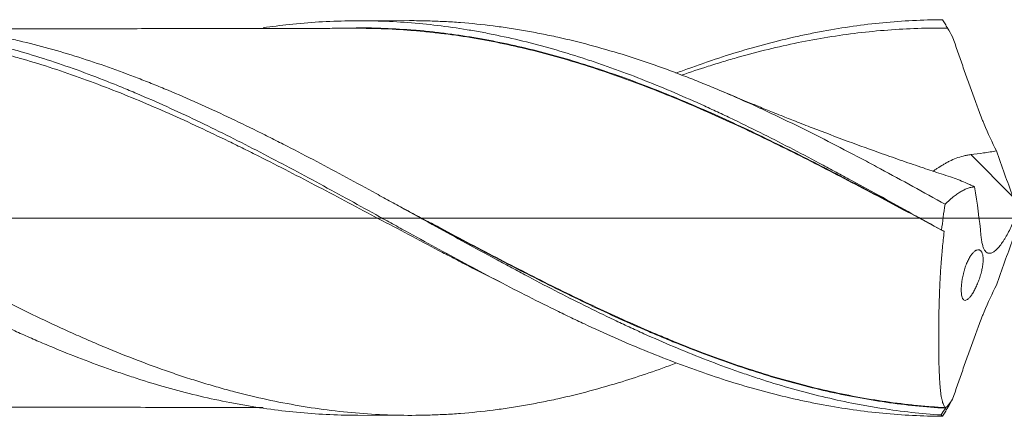
# Model space of a CAD drawing. Units: millimetres. Extents: x -181 to 136, y -200 to 29.
# Drawn here: x 88 to 112, y -5 to 5 of the extents above; entities that cross this region are included whole.
import ezdxf

# ---------------------------------------------------------------- set-up
doc = ezdxf.new("R2010")
doc.units = ezdxf.units.MM
doc.linetypes.add('CENTER', pattern=[47.5, 22, -8.5, 8.5, -8.5])
doc.layers.add('1', color=4, linetype='Continuous')
doc.layers.add('SK4', color=2, linetype='CENTER')

msp = doc.modelspace()

# ---------------------------------------------------------------- linework, layer by layer
at = {"layer": '1', "lineweight": 18}
for p, q in [((97.275, 4.777), (96.024, 4.774)), ((96.024, -4.774), (97.275, -4.777))]:
    msp.add_line(p, q, dxfattribs=at)
at = {"layer": '1', "lineweight": 13}
msp.add_line((111.876, 0.513), (110.86, 1.533), dxfattribs=at)
at = {"layer": '1', "lineweight": 13, "ltscale": 0.05}
msp.add_line((-46.5, 0), (116.785, 0), dxfattribs=at)
at = {"layer": '1', "lineweight": 18}
for points, knots in [([(93.732, 4.604), (93.942, 4.635), (94.151, 4.661), (94.6, 4.709), (94.839, 4.73), (95.318, 4.759), (95.558, 4.768), (95.917, 4.774), (96.037, 4.775), (96.277, 4.773), (96.397, 4.771), (96.756, 4.76), (96.995, 4.748), (97.474, 4.712), (97.713, 4.689), (98.191, 4.631), (98.43, 4.597), (98.79, 4.538), (98.909, 4.517), (99.149, 4.473), (99.269, 4.449), (99.629, 4.374), (99.868, 4.32), (100.346, 4.2), (100.585, 4.136), (101.063, 3.997), (101.302, 3.923), (101.661, 3.806), (101.781, 3.766), (102.021, 3.683), (102.141, 3.641), (102.501, 3.51), (102.74, 3.419), (103.218, 3.229), (103.457, 3.131), (103.935, 2.926), (104.174, 2.821), (104.533, 2.658), (104.652, 2.602), (104.892, 2.491), (105.012, 2.434), (105.371, 2.261), (105.611, 2.144), (106.089, 1.904), (106.328, 1.782), (106.806, 1.534), (107.045, 1.408), (107.404, 1.217), (107.524, 1.153), (107.763, 1.024), (107.883, 0.959), (108.242, 0.763), (108.482, 0.632), (109.199, 0.237), (109.676, -0.028), (110.154, -0.294)], [0, 0, 0, 0, 0.038335, 0.038335, 0.082047, 0.082047, 0.125759, 0.125759, 0.147616, 0.147616, 0.169472, 0.169472, 0.213184, 0.213184, 0.256896, 0.256896, 0.300608, 0.300608, 0.322464, 0.322464, 0.34432, 0.34432, 0.388032, 0.388032, 0.431744, 0.431744, 0.475456, 0.475456, 0.497312, 0.497312, 0.519168, 0.519168, 0.56288, 0.56288, 0.606592, 0.606592, 0.650304, 0.650304, 0.67216, 0.67216, 0.694016, 0.694016, 0.737728, 0.737728, 0.78144, 0.78144, 0.825152, 0.825152, 0.847008, 0.847008, 0.868864, 0.868864, 0.912576, 0.912576, 1, 1, 1, 1]), ([(110.241, 0.332), (109.979, 0.478), (109.717, 0.622), (109.196, 0.908), (108.935, 1.05), (108.545, 1.259), (108.415, 1.329), (108.156, 1.466), (108.026, 1.535), (107.637, 1.739), (107.378, 1.872), (106.858, 2.134), (106.599, 2.261), (106.208, 2.449), (106.078, 2.51), (105.818, 2.632), (105.688, 2.692), (105.296, 2.87), (104.969, 3.014), (104.64, 3.151), (104.509, 3.205), (104.443, 3.232), (104.246, 3.312), (104.115, 3.364), (103.46, 3.618), (102.939, 3.801), (102.159, 4.042), (101.9, 4.117), (101.38, 4.256), (101.121, 4.319), (100.731, 4.405), (100.601, 4.433), (100.341, 4.484), (100.211, 4.509), (99.95, 4.554), (99.82, 4.576), (99.559, 4.615), (99.429, 4.633), (99.036, 4.683), (98.774, 4.71), (98.379, 4.74), (98.247, 4.749), (97.985, 4.762), (97.854, 4.767), (97.573, 4.775), (97.424, 4.777), (97.275, 4.777)], [0, 0, 0, 0, 0.060343, 0.060343, 0.120685, 0.120685, 0.150857, 0.150857, 0.181028, 0.181028, 0.241371, 0.241371, 0.301714, 0.301714, 0.331885, 0.331885, 0.362056, 0.362056, 0.422399, 0.437485, 0.437485, 0.452571, 0.452571, 0.482742, 0.482742, 0.603427, 0.603427, 0.66377, 0.66377, 0.724113, 0.724113, 0.754284, 0.754284, 0.784456, 0.784456, 0.814627, 0.814627, 0.844798, 0.844798, 0.905141, 0.905141, 0.935313, 0.935313, 0.965484, 0.965484, 1, 1, 1, 1]), ([(103.725, 3.505), (103.829, 3.545), (103.934, 3.584), (104.16, 3.666), (104.762, 3.879), (105.363, 4.065), (106.084, 4.259), (106.325, 4.319), (106.686, 4.401), (106.807, 4.427), (107.048, 4.477), (107.169, 4.501), (107.772, 4.612), (108.252, 4.68), (109.213, 4.773), (109.694, 4.798), (110.175, 4.8)], [0, 0, 0, 0, 0.048578, 0.048578, 0.104544, 0.328408, 0.328408, 0.44034, 0.44034, 0.496306, 0.496306, 0.552272, 0.552272, 0.776136, 0.776136, 1, 1, 1, 1]), ([(110.175, 4.8), (110.196, 4.766), (110.228, 4.715), (110.264, 4.655), (110.282, 4.625), (110.292, 4.61), (110.296, 4.604), (110.298, 4.601), (110.298, 4.6), (110.299, 4.598), (110.299, 4.597), (110.3, 4.597), (110.3, 4.596), (110.3, 4.596), (110.301, 4.596), (110.301, 4.595)], [0, 0, 0, 0, 0.5, 0.75, 0.875, 0.9375, 0.96875, 0.96875, 0.984375, 0.984375, 0.992188, 0.992188, 0.996094, 0.996094, 1, 1, 1, 1]), ([(66.509, 4.554), (66.683, 4.579), (66.857, 4.602), (67.271, 4.649), (67.51, 4.671), (67.99, 4.704), (68.23, 4.715), (68.59, 4.724), (68.71, 4.725), (68.95, 4.726), (69.071, 4.724), (69.431, 4.717), (69.671, 4.706), (70.15, 4.674), (70.39, 4.652), (70.87, 4.599), (71.11, 4.567), (71.59, 4.493), (71.83, 4.45), (72.19, 4.378), (72.31, 4.353), (72.55, 4.3), (72.67, 4.273), (73.03, 4.186), (73.27, 4.124), (73.749, 3.989), (73.989, 3.918), (74.468, 3.765), (74.708, 3.684), (75.068, 3.557), (75.189, 3.513), (75.429, 3.424), (75.549, 3.378), (75.909, 3.239), (76.148, 3.142), (76.627, 2.941), (76.867, 2.837), (77.346, 2.624), (77.586, 2.514), (77.946, 2.344), (78.066, 2.286), (78.307, 2.17), (78.427, 2.112), (78.786, 1.934), (79.026, 1.814), (79.385, 1.63), (79.505, 1.568), (79.744, 1.444), (79.864, 1.381), (80.224, 1.192), (80.463, 1.065), (80.823, 0.872), (80.943, 0.807), (81.184, 0.678), (81.304, 0.612), (81.664, 0.416), (81.903, 0.285), (82.262, 0.087), (82.382, 0.021), (82.621, -0.11), (82.741, -0.176), (83.1, -0.373), (83.34, -0.503), (83.7, -0.698), (83.82, -0.763), (84.06, -0.893), (84.18, -0.957), (84.42, -1.086), (84.54, -1.15), (84.78, -1.278), (84.899, -1.341), (85.139, -1.468), (85.258, -1.53), (85.497, -1.655), (85.617, -1.716), (85.976, -1.899), (86.216, -2.019), (86.575, -2.195), (86.695, -2.253), (86.935, -2.369), (87.055, -2.426), (87.296, -2.538), (87.415, -2.594), (87.655, -2.704), (87.775, -2.759), (88.014, -2.865), (88.133, -2.918), (88.373, -3.021), (88.732, -3.173), (89.091, -3.317), (89.57, -3.501), (89.81, -3.589), (90.17, -3.716), (90.29, -3.757), (90.53, -3.837), (90.649, -3.876), (91.008, -3.99), (91.248, -4.061), (91.966, -4.26), (92.444, -4.373), (93.044, -4.49), (93.164, -4.512), (93.404, -4.553), (93.523, -4.573), (93.883, -4.627), (94.122, -4.658), (94.6, -4.709), (94.839, -4.73), (95.318, -4.759), (95.558, -4.768), (95.873, -4.774), (95.948, -4.774), (96.024, -4.774)], [0, 0, 0, 0, 0.017666, 0.017666, 0.042032, 0.042032, 0.066399, 0.066399, 0.078582, 0.078582, 0.090765, 0.090765, 0.115132, 0.115132, 0.139498, 0.139498, 0.163865, 0.163865, 0.188231, 0.188231, 0.200414, 0.200414, 0.212597, 0.212597, 0.236964, 0.236964, 0.26133, 0.26133, 0.285697, 0.285697, 0.29788, 0.29788, 0.310063, 0.310063, 0.33443, 0.33443, 0.358796, 0.358796, 0.383163, 0.383163, 0.395346, 0.395346, 0.407529, 0.407529, 0.431896, 0.431896, 0.444079, 0.444079, 0.456262, 0.456262, 0.480629, 0.480629, 0.492812, 0.492812, 0.504995, 0.504995, 0.529362, 0.529362, 0.541545, 0.541545, 0.553728, 0.553728, 0.578095, 0.578095, 0.590278, 0.590278, 0.602461, 0.602461, 0.614644, 0.614644, 0.626827, 0.626827, 0.639011, 0.639011, 0.651194, 0.651194, 0.67556, 0.67556, 0.687744, 0.687744, 0.699927, 0.699927, 0.71211, 0.71211, 0.724293, 0.724293, 0.736477, 0.736477, 0.74866, 0.773026, 0.773026, 0.797393, 0.797393, 0.809576, 0.809576, 0.821759, 0.821759, 0.846126, 0.846126, 0.894859, 0.894859, 0.907042, 0.907042, 0.919225, 0.919225, 0.943592, 0.943592, 0.967958, 0.967958, 0.992325, 0.992325, 1, 1, 1, 1]), ([(103.725, -3.514), (103.288, -3.678), (102.853, -3.827), (102.159, -4.042), (101.9, -4.117), (101.38, -4.256), (101.121, -4.319), (100.731, -4.405), (100.601, -4.433), (100.341, -4.484), (100.211, -4.509), (99.95, -4.554), (99.82, -4.576), (99.559, -4.615), (99.429, -4.633), (99.036, -4.683), (98.774, -4.71), (98.379, -4.74), (98.247, -4.749), (97.985, -4.762), (97.854, -4.767), (97.2, -4.785), (96.679, -4.773), (95.64, -4.697), (95.121, -4.633), (94.341, -4.5), (94.081, -4.45), (93.559, -4.337), (93.298, -4.274), (92.905, -4.171), (92.774, -4.135), (92.511, -4.061), (92.379, -4.022), (92.116, -3.942), (91.984, -3.9), (91.722, -3.815), (91.591, -3.771), (91.199, -3.635), (90.938, -3.54), (90.417, -3.34), (90.157, -3.236), (89.767, -3.074), (89.637, -3.018), (89.378, -2.906), (89.248, -2.848), (88.858, -2.674), (88.598, -2.553), (87.817, -2.182), (87.296, -1.921), (86.639, -1.582), (86.508, -1.513), (86.31, -1.409), (86.244, -1.374), (86.112, -1.305), (85.784, -1.13), (85.456, -0.954), (84.933, -0.67), (84.673, -0.527), (84.282, -0.313), (84.152, -0.242), (83.892, -0.099), (83.762, -0.027), (83.502, 0.116), (83.372, 0.187), (83.112, 0.33), (82.982, 0.402), (82.592, 0.615), (82.332, 0.757), (81.941, 0.968), (81.81, 1.038), (81.549, 1.177), (81.419, 1.246), (81.026, 1.454), (80.764, 1.59), (80.435, 1.759), (80.369, 1.792), (80.238, 1.859), (80.172, 1.892), (79.974, 1.991), (79.58, 2.187), (79.187, 2.376), (78.665, 2.619), (78.404, 2.737), (77.883, 2.965), (77.623, 3.075), (76.843, 3.392), (76.323, 3.586), (75.67, 3.802), (75.54, 3.844), (75.278, 3.926), (75.148, 3.966), (74.755, 4.08), (74.492, 4.151), (74.162, 4.233), (74.096, 4.249), (73.965, 4.28), (73.899, 4.295), (73.701, 4.34), (73.57, 4.368), (73.307, 4.421), (73.176, 4.446), (72.915, 4.493), (72.784, 4.514), (72.131, 4.616), (71.611, 4.671), (70.777, 4.72), (70.463, 4.728), (70.148, 4.728)], [0, 0, 0, 0, 0.03895, 0.03895, 0.062273, 0.062273, 0.085596, 0.085596, 0.097257, 0.097257, 0.108919, 0.108919, 0.12058, 0.12058, 0.132242, 0.132242, 0.155565, 0.155565, 0.167226, 0.167226, 0.178888, 0.178888, 0.225534, 0.225534, 0.27218, 0.27218, 0.295503, 0.295503, 0.318826, 0.318826, 0.330488, 0.330488, 0.342149, 0.342149, 0.353811, 0.353811, 0.365473, 0.365473, 0.388796, 0.388796, 0.412119, 0.412119, 0.42378, 0.42378, 0.435442, 0.435442, 0.458765, 0.458765, 0.505411, 0.505411, 0.517072, 0.517072, 0.522903, 0.522903, 0.528734, 0.552057, 0.552057, 0.57538, 0.57538, 0.587042, 0.587042, 0.598703, 0.598703, 0.610365, 0.610365, 0.622026, 0.622026, 0.645349, 0.645349, 0.657011, 0.657011, 0.668672, 0.668672, 0.691996, 0.691996, 0.697826, 0.697826, 0.703657, 0.703657, 0.715319, 0.738642, 0.738642, 0.761965, 0.761965, 0.785288, 0.785288, 0.831934, 0.831934, 0.843595, 0.843595, 0.855257, 0.855257, 0.87858, 0.87858, 0.884411, 0.884411, 0.890242, 0.890242, 0.901903, 0.901903, 0.913565, 0.913565, 0.925226, 0.925226, 0.971872, 0.971872, 1, 1, 1, 1]), ([(76.587, 3.504), (76.724, 3.554), (76.861, 3.604), (77.476, 3.819), (77.954, 3.97), (78.908, 4.233), (79.385, 4.347), (80.343, 4.533), (80.823, 4.607), (81.367, 4.665), (81.428, 4.671), (81.549, 4.683), (81.73, 4.699), (82.152, 4.73), (82.512, 4.745), (83.23, 4.757), (83.707, 4.743), (84.661, 4.673), (85.138, 4.617), (86.093, 4.462), (86.572, 4.364), (87.174, 4.215), (87.295, 4.184), (87.536, 4.12), (87.657, 4.086), (88.019, 3.983), (88.261, 3.909), (88.984, 3.674), (89.465, 3.5), (90.068, 3.262), (90.189, 3.214), (90.43, 3.115), (90.551, 3.064), (90.914, 2.91), (91.155, 2.804), (91.878, 2.477), (92.359, 2.247), (93.083, 1.886), (93.324, 1.764), (93.807, 1.514), (94.048, 1.387), (94.771, 1.004), (95.253, 0.743), (95.976, 0.347), (96.217, 0.214), (96.579, 0.015), (96.7, -0.052), (96.941, -0.185), (97.544, -0.517), (98.143, -0.845), (99.103, -1.36), (99.582, -1.612), (100.304, -1.98), (100.545, -2.1), (100.846, -2.248), (100.907, -2.277), (101.028, -2.336), (101.209, -2.423), (101.389, -2.509), (101.992, -2.79), (102.473, -3.003), (103.195, -3.3), (103.436, -3.396), (103.798, -3.533), (103.918, -3.578), (104.16, -3.666), (104.762, -3.879), (105.363, -4.065), (106.084, -4.259), (106.325, -4.319), (106.686, -4.401), (106.807, -4.427), (107.048, -4.477), (107.169, -4.501), (107.772, -4.612), (108.252, -4.68), (109.213, -4.773), (109.694, -4.798), (110.175, -4.8)], [0, 0, 0, 0, 0.012282, 0.012282, 0.055226, 0.055226, 0.098171, 0.098171, 0.141115, 0.141115, 0.146483, 0.146483, 0.151851, 0.162587, 0.184059, 0.184059, 0.227003, 0.227003, 0.269948, 0.269948, 0.312892, 0.312892, 0.323628, 0.323628, 0.334364, 0.334364, 0.355836, 0.355836, 0.39878, 0.39878, 0.409516, 0.409516, 0.420253, 0.420253, 0.441725, 0.441725, 0.484669, 0.484669, 0.506141, 0.506141, 0.527613, 0.527613, 0.570557, 0.570557, 0.59203, 0.59203, 0.602766, 0.602766, 0.613502, 0.656446, 0.656446, 0.69939, 0.69939, 0.720862, 0.720862, 0.72623, 0.72623, 0.731598, 0.742334, 0.742334, 0.785279, 0.785279, 0.806751, 0.806751, 0.817487, 0.817487, 0.828223, 0.871167, 0.871167, 0.892639, 0.892639, 0.903375, 0.903375, 0.914111, 0.914111, 0.957056, 0.957056, 1, 1, 1, 1]), ([(99.479, -1.554), (99.221, -1.425), (98.962, -1.294), (98.583, -1.099), (98.462, -1.036), (98.22, -0.911), (98.099, -0.848), (97.736, -0.658), (97.494, -0.53), (97.01, -0.274), (96.768, -0.145), (96.284, 0.111), (96.042, 0.24), (95.558, 0.496), (95.317, 0.623), (94.834, 0.876), (94.593, 1.002), (94.11, 1.25), (93.868, 1.373), (93.506, 1.555), (93.385, 1.616), (93.143, 1.735), (93.022, 1.795), (92.659, 1.971), (92.418, 2.086), (91.935, 2.311), (91.694, 2.421), (91.211, 2.635), (90.969, 2.739), (90.485, 2.941), (90.243, 3.039), (89.759, 3.227), (89.517, 3.317), (89.034, 3.49), (88.792, 3.572), (88.309, 3.728), (88.068, 3.802), (87.705, 3.905), (87.584, 3.939), (87.343, 4.004), (87.222, 4.035), (86.859, 4.125), (86.617, 4.18), (86.254, 4.255), (86.132, 4.279), (85.891, 4.324), (85.77, 4.346), (85.407, 4.406), (85.166, 4.441), (84.683, 4.501), (84.441, 4.525), (84.079, 4.554), (83.958, 4.562), (83.776, 4.573), (83.716, 4.576), (83.595, 4.582), (83.293, 4.594), (82.992, 4.598), (82.272, 4.592), (81.793, 4.566), (81.077, 4.497), (80.838, 4.469), (80.361, 4.403), (80.122, 4.365), (79.645, 4.278), (79.405, 4.23), (78.927, 4.124), (78.687, 4.066), (78.206, 3.941), (77.966, 3.874), (77.664, 3.784), (77.603, 3.765), (77.482, 3.728), (77.422, 3.709), (77.24, 3.652), (77.119, 3.612), (76.886, 3.534), (76.773, 3.495), (76.66, 3.456)], [0, 0, 0, 0, 0.033928, 0.033928, 0.049783, 0.049783, 0.065637, 0.065637, 0.097346, 0.097346, 0.129055, 0.129055, 0.160764, 0.160764, 0.192472, 0.192472, 0.224181, 0.224181, 0.25589, 0.25589, 0.271744, 0.271744, 0.287599, 0.287599, 0.319307, 0.319307, 0.351016, 0.351016, 0.382725, 0.382725, 0.414434, 0.414434, 0.446143, 0.446143, 0.477851, 0.477851, 0.50956, 0.50956, 0.525415, 0.525415, 0.541269, 0.541269, 0.572978, 0.572978, 0.588832, 0.588832, 0.604687, 0.604687, 0.636395, 0.636395, 0.668104, 0.668104, 0.683959, 0.683959, 0.691886, 0.691886, 0.699813, 0.731522, 0.731522, 0.794939, 0.794939, 0.826648, 0.826648, 0.858357, 0.858357, 0.890066, 0.890066, 0.921774, 0.921774, 0.953483, 0.953483, 0.96141, 0.96141, 0.969338, 0.969338, 0.985192, 0.985192, 1, 1, 1, 1]), ([(110.145, -4.768), (109.665, -4.737), (109.185, -4.683), (108.585, -4.59), (108.464, -4.57), (108.224, -4.527), (108.104, -4.505), (107.745, -4.433), (107.505, -4.38), (107.026, -4.265), (106.787, -4.202), (106.307, -4.067), (106.067, -3.995), (105.707, -3.879), (105.587, -3.84), (105.346, -3.758), (104.986, -3.633), (104.627, -3.499), (103.908, -3.218), (103.429, -3.016), (102.829, -2.746), (102.708, -2.691), (102.468, -2.58), (102.108, -2.411), (101.748, -2.236), (101.029, -1.879), (100.55, -1.632), (99.949, -1.314), (99.829, -1.25), (99.589, -1.121), (99.228, -0.927), (98.868, -0.731), (98.389, -0.468), (98.149, -0.336), (97.669, -0.072), (97.43, 0.061), (97.069, 0.259), (96.949, 0.326), (96.709, 0.458), (96.588, 0.524), (96.228, 0.721), (95.988, 0.852), (95.268, 1.24), (94.789, 1.493), (94.188, 1.801), (94.068, 1.862), (93.828, 1.983), (93.708, 2.043), (93.347, 2.221), (93.107, 2.337), (92.387, 2.677), (91.907, 2.892), (91.307, 3.142), (91.187, 3.192), (90.946, 3.288), (90.826, 3.336), (90.465, 3.475), (90.225, 3.564), (89.505, 3.818), (89.025, 3.97), (88.305, 4.17), (88.064, 4.232), (87.703, 4.317), (87.583, 4.344), (87.342, 4.396), (87.222, 4.421), (86.622, 4.538), (86.142, 4.611), (85.421, 4.688), (85.181, 4.708), (84.82, 4.73), (84.7, 4.736), (84.459, 4.745), (84.339, 4.749), (84.126, 4.752), (84.033, 4.753), (83.94, 4.753)], [0, 0, 0, 0, 0.054965, 0.054965, 0.068706, 0.068706, 0.082447, 0.082447, 0.109929, 0.109929, 0.137412, 0.137412, 0.164894, 0.164894, 0.178635, 0.178635, 0.192376, 0.219859, 0.219859, 0.274823, 0.274823, 0.288565, 0.288565, 0.302306, 0.329788, 0.329788, 0.384753, 0.384753, 0.398494, 0.398494, 0.412235, 0.439717, 0.439717, 0.4672, 0.4672, 0.494682, 0.494682, 0.508423, 0.508423, 0.522165, 0.522165, 0.549647, 0.549647, 0.604612, 0.604612, 0.618353, 0.618353, 0.632094, 0.632094, 0.659576, 0.659576, 0.714541, 0.714541, 0.728282, 0.728282, 0.742023, 0.742023, 0.769506, 0.769506, 0.82447, 0.82447, 0.851953, 0.851953, 0.865694, 0.865694, 0.879435, 0.879435, 0.9344, 0.9344, 0.961882, 0.961882, 0.975623, 0.975623, 0.989364, 0.989364, 1, 1, 1, 1]), ([(96.024, 4.592), (95.817, 4.591), (95.452, 4.591), (94.979, 4.59), (94.633, 4.589), (94.363, 4.589), (94.119, 4.588), (93.678, 4.588), (93.074, 4.586), (92.313, 4.585), (91.562, 4.584), (90.767, 4.583), (89.145, 4.577), (87.661, 4.576), (86.462, 4.575), (86.331, 4.575)], [0, 0, 0, 0, 0.064063, 0.112853, 0.146389, 0.171309, 0.196429, 0.221792, 0.307925, 0.38323, 0.457237, 0.540576, 0.62905, 0.959456, 1, 1, 1, 1]), ([(95.979, 4.601), (96.178, 4.602), (96.378, 4.6), (96.819, 4.585), (97.06, 4.572), (97.362, 4.549), (97.422, 4.544), (97.543, 4.534), (97.603, 4.528), (97.784, 4.511), (97.904, 4.497), (98.265, 4.454), (98.505, 4.42), (98.983, 4.342), (99.222, 4.298), (99.699, 4.201), (99.937, 4.147), (100.413, 4.031), (100.651, 3.969), (101.127, 3.835), (101.365, 3.763), (102.081, 3.535), (102.559, 3.365), (103.278, 3.089), (103.519, 2.992), (104.002, 2.792), (104.242, 2.689), (104.723, 2.478), (104.962, 2.369), (105.44, 2.147), (105.679, 2.034), (106.155, 1.803), (106.393, 1.685), (106.869, 1.447), (107.107, 1.326), (107.582, 1.081), (107.82, 0.957), (108.297, 0.707), (108.536, 0.581), (109.014, 0.327), (109.302, 0.173), (109.592, 0.018), (109.642, -0.009)], [0, 0, 0, 0, 0.04385, 0.04385, 0.096366, 0.096366, 0.109495, 0.109495, 0.122624, 0.122624, 0.148881, 0.148881, 0.201397, 0.201397, 0.253912, 0.253912, 0.306428, 0.306428, 0.358943, 0.358943, 0.411459, 0.411459, 0.51649, 0.51649, 0.569005, 0.569005, 0.621521, 0.621521, 0.674036, 0.674036, 0.726552, 0.726552, 0.779067, 0.779067, 0.831583, 0.831583, 0.884098, 0.884098, 0.936614, 0.936614, 0.989129, 1, 1, 1, 1]), ([(110.217, -0.327), (109.736, -0.07), (109.257, 0.186), (108.542, 0.565), (108.303, 0.691), (107.828, 0.94), (107.59, 1.064), (107.115, 1.308), (106.877, 1.429), (106.402, 1.667), (106.164, 1.784), (105.688, 2.015), (105.45, 2.128), (104.972, 2.35), (104.732, 2.458), (104.252, 2.67), (104.012, 2.773), (103.529, 2.973), (103.288, 3.07), (102.568, 3.347), (102.09, 3.517), (101.374, 3.745), (101.135, 3.818), (100.659, 3.952), (100.421, 4.015), (99.945, 4.131), (99.707, 4.185), (99.23, 4.283), (98.991, 4.327), (98.512, 4.406), (98.272, 4.441), (97.912, 4.484), (97.792, 4.498), (97.611, 4.516), (97.55, 4.521), (97.43, 4.532), (97.369, 4.537), (97.067, 4.56), (96.826, 4.574), (96.391, 4.589), (96.196, 4.592), (96.001, 4.591)], [0, 0, 0, 0, 0.100944, 0.100944, 0.151416, 0.151416, 0.201888, 0.201888, 0.25236, 0.25236, 0.302831, 0.302831, 0.353303, 0.353303, 0.403775, 0.403775, 0.454247, 0.454247, 0.504719, 0.504719, 0.605663, 0.605663, 0.656135, 0.656135, 0.706607, 0.706607, 0.757079, 0.757079, 0.807551, 0.807551, 0.858023, 0.858023, 0.883258, 0.883258, 0.895876, 0.895876, 0.908494, 0.908494, 0.958966, 0.958966, 1, 1, 1, 1]), ([(110.301, 4.595), (110.059, 4.599), (109.818, 4.596), (109.336, 4.581), (109.095, 4.568), (108.612, 4.531), (108.37, 4.507), (107.886, 4.449), (107.645, 4.415), (107.162, 4.337), (106.921, 4.293), (106.438, 4.195), (106.197, 4.141), (105.714, 4.023), (105.473, 3.959), (105.11, 3.856), (104.989, 3.821), (104.747, 3.748), (104.626, 3.711), (104.29, 3.603), (104.074, 3.531), (103.859, 3.455)], [0, 0, 0, 0, 0.112486, 0.112486, 0.224972, 0.224972, 0.337458, 0.337458, 0.449944, 0.449944, 0.56243, 0.56243, 0.674916, 0.674916, 0.787402, 0.787402, 0.843645, 0.843645, 0.899888, 0.899888, 1, 1, 1, 1]), ([(110.42, 4.388), (110.501, 4.154), (110.582, 3.918), (110.707, 3.564), (110.749, 3.446), (110.833, 3.21), (110.875, 3.092), (110.94, 2.915), (110.961, 2.856), (110.993, 2.768), (111.004, 2.738), (111.026, 2.679), (111.036, 2.65), (111.069, 2.562), (111.092, 2.503), (111.126, 2.416), (111.137, 2.387), (111.161, 2.329), (111.172, 2.301), (111.278, 2.044), (111.378, 1.828), (111.484, 1.624)], [0, 0, 0, 0, 0.25, 0.25, 0.375, 0.375, 0.5, 0.5, 0.5625, 0.5625, 0.59375, 0.59375, 0.625, 0.625, 0.6875, 0.6875, 0.71875, 0.71875, 0.75, 0.75, 1, 1, 1, 1]), ([(110.372, 0.993), (110.295, 1.018), (110.075, 1.09), (109.689, 1.219), (109.214, 1.381), (108.606, 1.595), (107.876, 1.859), (107.176, 2.123), (106.637, 2.333), (106.316, 2.46), (106.021, 2.578), (105.688, 2.713), (105.279, 2.882), (104.981, 3.007), (104.836, 3.069)], [0, 0, 0, 0, 0.041135, 0.11751, 0.206861, 0.29581, 0.444204, 0.600927, 0.675048, 0.737895, 0.775734, 0.836438, 0.920108, 1, 1, 1, 1]), ([(109.942, 1.129), (109.959, 1.14), (109.975, 1.151), (110.013, 1.177), (110.035, 1.191), (110.1, 1.233), (110.145, 1.262), (110.217, 1.305), (110.242, 1.319), (110.279, 1.34), (110.292, 1.347), (110.318, 1.361), (110.331, 1.368), (110.397, 1.401), (110.452, 1.425), (110.563, 1.467), (110.621, 1.486), (110.695, 1.504), (110.709, 1.508), (110.739, 1.514), (110.784, 1.523), (110.829, 1.53), (110.86, 1.533)], [0, 0, 0, 0, 0.069688, 0.069688, 0.154262, 0.154262, 0.32341, 0.32341, 0.407984, 0.407984, 0.45027, 0.45027, 0.492557, 0.492557, 0.661705, 0.661705, 0.830852, 0.830852, 0.873139, 0.873139, 0.915426, 1, 1, 1, 1]), ([(110.86, 1.533), (110.964, 1.545), (111.069, 1.559), (111.277, 1.589), (111.381, 1.605), (111.484, 1.624)], [0, 0, 0, 0, 0.5, 0.5, 1, 1, 1, 1]), ([(110.952, 0.756), (110.922, 0.771), (110.891, 0.785), (110.831, 0.812), (110.801, 0.826), (110.711, 0.865), (110.652, 0.89), (110.533, 0.936), (110.475, 0.958), (110.4, 0.983), (110.384, 0.989), (110.369, 0.994)], [0, 0, 0, 0, 0.152771, 0.152771, 0.305542, 0.305542, 0.611083, 0.611083, 0.916625, 0.916625, 1, 1, 1, 1]), ([(110.952, 0.756), (110.944, 0.755), (110.937, 0.754), (110.923, 0.752), (110.915, 0.751), (110.893, 0.747), (110.879, 0.744), (110.834, 0.734), (110.804, 0.724), (110.759, 0.707), (110.744, 0.701), (110.714, 0.687), (110.699, 0.68), (110.654, 0.658), (110.624, 0.641), (110.564, 0.605), (110.534, 0.586), (110.475, 0.543), (110.445, 0.521), (110.357, 0.448), (110.298, 0.393), (110.241, 0.332)], [0, 0, 0, 0, 0.03125, 0.03125, 0.0625, 0.0625, 0.125, 0.125, 0.25, 0.25, 0.3125, 0.3125, 0.375, 0.375, 0.5, 0.5, 0.625, 0.625, 0.75, 0.75, 1, 1, 1, 1]), ([(97.047, 0.273), (97.133, 0.227), (97.219, 0.181), (97.366, 0.103), (97.427, 0.071), (97.548, 0.007), (97.608, -0.025), (97.789, -0.121), (97.91, -0.185), (98.271, -0.377), (98.511, -0.504), (99.23, -0.882), (99.708, -1.131), (100.663, -1.615), (101.14, -1.851), (102.096, -2.305), (102.575, -2.524), (103.176, -2.782), (103.357, -2.858), (103.538, -2.933), (103.659, -2.983), (103.72, -3.007), (104.022, -3.129), (104.263, -3.222), (104.744, -3.4), (104.984, -3.486), (105.463, -3.648), (105.702, -3.725), (106.179, -3.87), (106.418, -3.938), (106.895, -4.065), (107.133, -4.124), (107.611, -4.232), (107.849, -4.282), (108.327, -4.371), (108.566, -4.411), (109.046, -4.48), (109.406, -4.525), (109.768, -4.558), (110.01, -4.577), (110.131, -4.585), (110.251, -4.592)], [0, 0, 0, 0, 0.019448, 0.019448, 0.033066, 0.033066, 0.046685, 0.046685, 0.073923, 0.073923, 0.128398, 0.128398, 0.237348, 0.237348, 0.346298, 0.346298, 0.455249, 0.455249, 0.482486, 0.496105, 0.496105, 0.509724, 0.509724, 0.564199, 0.564199, 0.618674, 0.618674, 0.673149, 0.673149, 0.727624, 0.727624, 0.782099, 0.782099, 0.836575, 0.836575, 0.89105, 0.89105, 0.945525, 0.972762, 0.972762, 1, 1, 1, 1]), ([(110.247, -4.603), (109.765, -4.576), (109.285, -4.527), (108.568, -4.424), (108.329, -4.384), (107.853, -4.296), (107.615, -4.247), (107.139, -4.139), (106.901, -4.08), (106.424, -3.954), (106.186, -3.886), (105.709, -3.742), (105.47, -3.665), (104.992, -3.503), (104.752, -3.418), (104.271, -3.24), (104.03, -3.147), (103.728, -3.025), (103.667, -3.001), (103.546, -2.951), (103.365, -2.877), (103.184, -2.8), (102.582, -2.542), (102.103, -2.324), (101.147, -1.869), (100.67, -1.633), (99.715, -1.148), (99.237, -0.899), (98.517, -0.519), (98.277, -0.392), (97.916, -0.2), (97.75, -0.112), (97.584, -0.023), (97.538, 0.001)], [0, 0, 0, 0, 0.113071, 0.113071, 0.169607, 0.169607, 0.226142, 0.226142, 0.282678, 0.282678, 0.339213, 0.339213, 0.395749, 0.395749, 0.452284, 0.452284, 0.50882, 0.50882, 0.522953, 0.522953, 0.537087, 0.565355, 0.565355, 0.678426, 0.678426, 0.791497, 0.791497, 0.904568, 0.904568, 0.961104, 0.961104, 0.989371, 1, 1, 1, 1]), ([(111.999, 0.172), (111.979, 0.117), (111.959, 0.062), (111.926, -0.019), (111.915, -0.046), (111.898, -0.086), (111.892, -0.099), (111.881, -0.125), (111.875, -0.138), (111.845, -0.203), (111.821, -0.253), (111.772, -0.35), (111.747, -0.396), (111.708, -0.463), (111.695, -0.485), (111.669, -0.527), (111.657, -0.547), (111.618, -0.604), (111.593, -0.64), (111.555, -0.687), (111.542, -0.702), (111.523, -0.723), (111.517, -0.73), (111.505, -0.743), (111.499, -0.75), (111.468, -0.78), (111.445, -0.8), (111.411, -0.823), (111.4, -0.83), (111.378, -0.841), (111.368, -0.845), (111.337, -0.855), (111.318, -0.857), (111.29, -0.854), (111.282, -0.852), (111.265, -0.846), (111.257, -0.841), (111.233, -0.825), (111.219, -0.811), (111.2, -0.783), (111.193, -0.773), (111.182, -0.751), (111.176, -0.739), (111.16, -0.701), (111.151, -0.672), (111.135, -0.61), (111.128, -0.575), (111.119, -0.52), (111.116, -0.501), (111.111, -0.462), (111.109, -0.442), (111.107, -0.421)], [0, 0, 0, 0, 0.0625, 0.0625, 0.09375, 0.09375, 0.109375, 0.109375, 0.125, 0.125, 0.1875, 0.1875, 0.25, 0.25, 0.28125, 0.28125, 0.3125, 0.3125, 0.375, 0.375, 0.40625, 0.40625, 0.421875, 0.421875, 0.4375, 0.4375, 0.5, 0.5, 0.53125, 0.53125, 0.5625, 0.5625, 0.625, 0.625, 0.65625, 0.65625, 0.6875, 0.6875, 0.75, 0.75, 0.78125, 0.78125, 0.8125, 0.8125, 0.875, 0.875, 0.9375, 0.9375, 0.96875, 0.96875, 1, 1, 1, 1]), ([(110.217, -0.327), (110.201, -0.461), (110.187, -0.594), (110.168, -0.792), (110.159, -0.891), (110.152, -0.99), (110.147, -1.055), (110.144, -1.088), (110.133, -1.251), (110.125, -1.379), (110.112, -1.631), (110.101, -1.879), (110.094, -2.117), (110.09, -2.293), (110.089, -2.351), (110.088, -2.437), (110.087, -2.466), (110.087, -2.523), (110.085, -2.664), (110.084, -2.799), (110.084, -2.956), (110.084, -3.007), (110.085, -3.109), (110.085, -3.158), (110.087, -3.303), (110.088, -3.396), (110.091, -3.529), (110.092, -3.572), (110.095, -3.656), (110.096, -3.697), (110.101, -3.815), (110.105, -3.889), (110.111, -3.993), (110.114, -4.027), (110.119, -4.091), (110.122, -4.122), (110.131, -4.21), (110.138, -4.264), (110.147, -4.324), (110.149, -4.336), (110.154, -4.358), (110.16, -4.391), (110.168, -4.421), (110.183, -4.476), (110.206, -4.538), (110.235, -4.578), (110.251, -4.592)], [0, 0, 0, 0, 0.0625, 0.0625, 0.09375, 0.109375, 0.109375, 0.125, 0.125, 0.1875, 0.1875, 0.25, 0.3125, 0.3125, 0.34375, 0.34375, 0.359375, 0.359375, 0.375, 0.4375, 0.4375, 0.46875, 0.46875, 0.5, 0.5, 0.5625, 0.5625, 0.59375, 0.59375, 0.625, 0.625, 0.6875, 0.6875, 0.71875, 0.71875, 0.75, 0.75, 0.8125, 0.8125, 0.828125, 0.828125, 0.84375, 0.875, 0.875, 0.9375, 1, 1, 1, 1]), ([(110.849, -1.906), (110.833, -1.926), (110.817, -1.942), (110.787, -1.969), (110.773, -1.978), (110.746, -1.991), (110.733, -1.994), (110.71, -1.992), (110.699, -1.988), (110.684, -1.976), (110.68, -1.971), (110.671, -1.96), (110.667, -1.953), (110.656, -1.93), (110.649, -1.911), (110.641, -1.877), (110.639, -1.865), (110.636, -1.839), (110.633, -1.812), (110.631, -1.781), (110.63, -1.757), (110.63, -1.749), (110.63, -1.732), (110.63, -1.723), (110.631, -1.679), (110.634, -1.641), (110.64, -1.582), (110.642, -1.561), (110.646, -1.53), (110.648, -1.519), (110.651, -1.498), (110.653, -1.488), (110.662, -1.435), (110.671, -1.392), (110.684, -1.338), (110.687, -1.327), (110.692, -1.305), (110.701, -1.274), (110.717, -1.222), (110.73, -1.182), (110.745, -1.142), (110.759, -1.104), (110.775, -1.068), (110.791, -1.034), (110.799, -1.018), (110.823, -0.97), (110.84, -0.941), (110.866, -0.903), (110.874, -0.891), (110.891, -0.869), (110.9, -0.859), (110.925, -0.83), (110.942, -0.815), (110.962, -0.8), (110.967, -0.797), (110.975, -0.791), (110.979, -0.789), (110.991, -0.782), (110.999, -0.779), (111.022, -0.77), (111.036, -0.768), (111.054, -0.769), (111.057, -0.77), (111.064, -0.771), (111.067, -0.772), (111.077, -0.776), (111.083, -0.779), (111.101, -0.791), (111.112, -0.803), (111.126, -0.825), (111.13, -0.833), (111.138, -0.852), (111.142, -0.862), (111.151, -0.895), (111.156, -0.921), (111.159, -0.957), (111.16, -0.964), (111.16, -0.98), (111.161, -1.003), (111.161, -1.045), (111.158, -1.081), (111.155, -1.109), (111.154, -1.119), (111.152, -1.138), (111.15, -1.148), (111.143, -1.198), (111.135, -1.239), (111.123, -1.291), (111.12, -1.302), (111.115, -1.323), (111.112, -1.334), (111.103, -1.366), (111.091, -1.408), (111.077, -1.45), (111.063, -1.492), (111.055, -1.512), (111.032, -1.573), (111.016, -1.611), (110.991, -1.666), (110.983, -1.684), (110.966, -1.718), (110.949, -1.751), (110.932, -1.781), (110.915, -1.81), (110.907, -1.824), (110.89, -1.85), (110.881, -1.862), (110.865, -1.885), (110.857, -1.896), (110.849, -1.906)], [0, 0, 0, 0, 0.03125, 0.03125, 0.0625, 0.0625, 0.09375, 0.09375, 0.125, 0.125, 0.140625, 0.140625, 0.15625, 0.15625, 0.1875, 0.1875, 0.203125, 0.203125, 0.21875, 0.234375, 0.234375, 0.242187, 0.242187, 0.25, 0.25, 0.28125, 0.28125, 0.296875, 0.296875, 0.304687, 0.304687, 0.3125, 0.3125, 0.34375, 0.34375, 0.351562, 0.351562, 0.359375, 0.375, 0.390625, 0.390625, 0.40625, 0.421875, 0.421875, 0.4375, 0.4375, 0.46875, 0.46875, 0.484375, 0.484375, 0.5, 0.5, 0.53125, 0.53125, 0.539062, 0.539062, 0.546875, 0.546875, 0.5625, 0.5625, 0.59375, 0.59375, 0.601562, 0.601562, 0.609375, 0.609375, 0.625, 0.625, 0.65625, 0.65625, 0.671875, 0.671875, 0.6875, 0.6875, 0.71875, 0.71875, 0.726562, 0.726562, 0.734375, 0.75, 0.765625, 0.765625, 0.773437, 0.773437, 0.78125, 0.78125, 0.8125, 0.8125, 0.820312, 0.820312, 0.828125, 0.828125, 0.84375, 0.859375, 0.859375, 0.875, 0.875, 0.90625, 0.90625, 0.921875, 0.921875, 0.9375, 0.953125, 0.953125, 0.96875, 0.96875, 0.984375, 0.984375, 1, 1, 1, 1]), ([(110.42, -4.388), (110.501, -4.154), (110.582, -3.918), (110.707, -3.564), (110.749, -3.446), (110.833, -3.21), (110.875, -3.092), (110.94, -2.915), (110.961, -2.856), (110.993, -2.768), (111.004, -2.738), (111.026, -2.679), (111.036, -2.65), (111.069, -2.562), (111.092, -2.503), (111.126, -2.416), (111.137, -2.387), (111.161, -2.329), (111.172, -2.301), (111.278, -2.044), (111.378, -1.828), (111.484, -1.624)], [0, 0, 0, 0, 0.25, 0.25, 0.375, 0.375, 0.5, 0.5, 0.5625, 0.5625, 0.59375, 0.59375, 0.625, 0.625, 0.6875, 0.6875, 0.71875, 0.71875, 0.75, 0.75, 1, 1, 1, 1]), ([(110.42, -4.388), (110.387, -4.438), (110.356, -4.481), (110.321, -4.525), (110.314, -4.533), (110.3, -4.549), (110.28, -4.571), (110.263, -4.587), (110.251, -4.596)], [0, 0, 0, 0, 0.5, 0.5, 0.625, 0.625, 0.75, 1, 1, 1, 1]), ([(83.941, -4.57), (84.153, -4.571), (84.525, -4.571), (85.019, -4.572), (85.429, -4.573), (85.813, -4.574), (86.209, -4.575), (86.61, -4.575), (87.01, -4.575), (88.116, -4.577), (89.406, -4.578), (90.854, -4.583), (91.726, -4.585), (92.489, -4.585), (93.148, -4.586), (93.545, -4.587), (93.732, -4.588)], [0, 0, 0, 0, 0.065046, 0.11386, 0.151353, 0.190735, 0.231644, 0.272557, 0.313464, 0.354364, 0.611326, 0.708642, 0.798204, 0.878423, 0.942614, 1, 1, 1, 1]), ([(110.175, -4.8), (110.196, -4.766), (110.228, -4.715), (110.264, -4.655), (110.282, -4.625), (110.292, -4.61), (110.296, -4.604), (110.298, -4.601), (110.298, -4.6), (110.299, -4.598), (110.299, -4.597), (110.3, -4.597), (110.3, -4.596), (110.3, -4.596), (110.301, -4.596), (110.301, -4.595)], [0, 0, 0, 0, 0.5, 0.75, 0.875, 0.9375, 0.96875, 0.96875, 0.984375, 0.984375, 0.992188, 0.992188, 0.996094, 0.996094, 1, 1, 1, 1]), ([(110.247, -4.603), (110.248, -4.602), (110.249, -4.601), (110.25, -4.598), (110.251, -4.597), (110.251, -4.596)], [0, 0, 0, 0, 0.5, 0.5, 1, 1, 1, 1]), ([(110.251, -4.592), (110.252, -4.592), (110.252, -4.593), (110.252, -4.594), (110.252, -4.595), (110.251, -4.596)], [0, 0, 0, 0, 0.5, 0.5, 1, 1, 1, 1]), ([(110.145, -4.768), (110.15, -4.778), (110.155, -4.786), (110.165, -4.796), (110.17, -4.799), (110.175, -4.8)], [0, 0, 0, 0, 0.5, 0.5, 1, 1, 1, 1])]:
    msp.add_open_spline(points, degree=3, knots=knots, dxfattribs=at)
for points, degree in [([(110.301, 4.595), (110.34, 4.526), (110.38, 4.457), (110.42, 4.388)], 3), ([(111.484, 1.624), (111.616, 1.254), (111.747, 0.884), (111.876, 0.513)], 3), ([(111.107, -0.421), (111.071, -0.036), (111.019, 0.357), (110.952, 0.756)], 3), ([(110.154, -0.294), (110.178, -0.085), (110.207, 0.123), (110.241, 0.332)], 3), ([(97.539, 0), (97.539, 0), (97.539, 0)], 2), ([(110.154, -0.294), (110.174, -0.301), (110.194, -0.308), (110.214, -0.315)], 3), ([(110.214, -0.315), (110.216, -0.316), (110.217, -0.321), (110.217, -0.327)], 3), ([(111.484, -1.624), (111.616, -1.254), (111.747, -0.884), (111.876, -0.513)], 3), ([(110.301, -4.595), (110.34, -4.526), (110.38, -4.457), (110.42, -4.388)], 3), ([(110.145, -4.768), (110.179, -4.713), (110.213, -4.658), (110.247, -4.603)], 3)]:
    msp.add_open_spline(points, degree=degree, dxfattribs=at)
at = {"layer": 'SK4', "lineweight": 18, "ltscale": 0.05}
msp.add_line((-43, 0), (115, 0), dxfattribs=at)

doc.saveas('drawing.dxf')
